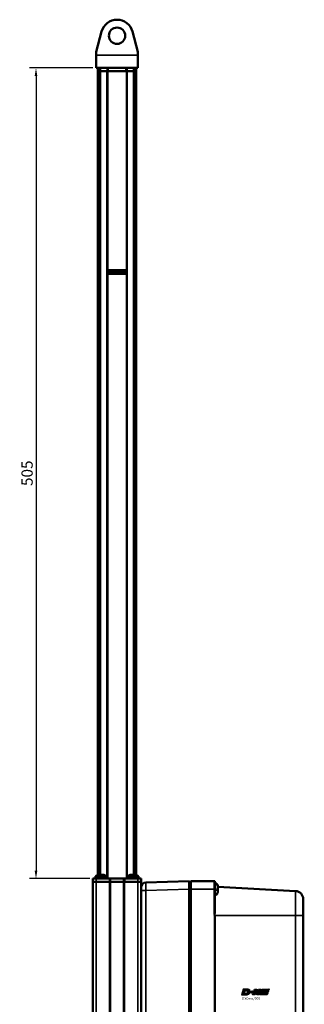
# Model space of a CAD drawing. Extents: x -43 to 1957, y -4220 to 113.
# Drawn here: x 1063 to 1240, y -2534 to -1921 of the extents above; entities that cross this region are included whole.
import ezdxf

# ---------------------------------------------------------------- set-up
doc = ezdxf.new("R2010")
doc.units = 0
doc.layers.get('0').update_dxf_attribs({"lineweight": 25})
for name, color, linetype in [('DH_LOGO', 1, 'Continuous'), ('DH_MASS', 3, 'Continuous'), ('DH_SCHRIFT', 2, 'Continuous')]:
    doc.layers.add(name, color=color, linetype=linetype)
doc.layers.add('Sichtbar (ISO)', color=7, linetype='Continuous', lineweight=50)
doc.layers.add('Sichtbar schmal (ISO)', color=3, linetype='Continuous', lineweight=35)
doc.styles.get("Standard").update_dxf_attribs({"font": 'monotxt.shx'})
doc.dimstyles.new('ISO-35$0', dxfattribs={"dimtxt": 3.5, "dimasz": 2.5, "dimexe": 2, "dimexo": 1, "dimgap": 1, "dimtad": 1, "dimdec": 0, "dimtxsty": 'Standard', "dimcen": -0.5, "dimclrd": 256, "dimclre": 256, "dimclrt": 2, "dimadec": 1, "dimazin": 2, "dimtfac": 1, "dimtdec": 0, "dimtmove": 0, "dimatfit": 3, "dimfxl": 0, "dimlwd": -1, "dimlwe": -1, "dimarcsym": 0})

# ---------------------------------------------------------------- blocks, each defined once
blk = doc.blocks.new('*D49')
at = {"layer": 'Defpoints', "color": 0}
for p in [(1110.78, -1951.03), (1073.28, -2456.03), (1108.78, -2456.03)]:
    blk.add_point(p, dxfattribs=at)
at = {"layer": 'DH_MASS'}
for p, q in [((1108.78, -1951.03), (1069.28, -1951.03)), ((1073.28, -1956.03), (1073.28, -2451.03)), ((1106.78, -2456.03), (1069.28, -2456.03))]:
    blk.add_line(p, q, dxfattribs=at)
for points in [[(1072.45, -1956.03), (1074.11, -1956.03), (1073.28, -1951.03)], [(1072.45, -2451.03), (1074.11, -2451.03), (1073.28, -2456.03)]]:
    blk.add_solid(points, dxfattribs=at)
at = {"layer": 'DH_MASS', "color": 2, "insert": (1067.71, -2203.53), "char_height": 7, "attachment_point": 5, "rotation": 90}
blk.add_mtext('{\\fArial|b0|i0|c0|p34;505}', dxfattribs=at)
blk = doc.blocks.new('DXD-Getriebe   (SL)')
at = {"layer": 'Sichtbar (ISO)'}
for p, q in [((45, -1.5), (17.9, -2.4)), ((45, -1.5), (45, -6.5)), ((46, -2), (45, -2)), ((60.5, -1.5), (46, -1.5)), ((46, -6.5), (46, -1.5)), ((61, -2), (61, -6.5)), ((62.75, -4.7), (62.75, -4.92)), ((62.75, -4.92), (62.75, -6.39)), ((62.75, -5.1), (111.27, -7.74)), ((45, -178.5), (45, -6.5)), ((46, -178.5), (46, -6.5)), ((61, -20.29), (61, -6.5)), ((62.75, -6.88), (62.16, -6.88)), ((62.75, -7.1), (62.18, -7.1)), ((62.75, -6.61), (62.75, -6.88)), ((62.75, -6.88), (62.75, -7.1)), ((62.75, -7.1), (62.75, -7.37)), ((62.75, -7.37), (62.75, -8.3)), ((61, -23), (61, -162)), ((116, -162), (116, -23)), ((-17.5, -120.5), (-17.5, -120)), ((-17.5, -120.5), (-17.5, -152.5)), ((-15.5, -118), (-15, -118)), ((-17.5, -153), (-17.5, -152.5)), ((-15.5, -155), (-15, -155)), ((17.9, -163.9), (32, -163.56)), ((61, -178.5), (61, -164.71)), ((15, -167), (17.9, -167)), ((32, -166.66), (17.9, -167)), ((62.75, -176.76), (62.75, -176.78)), ((62.75, -176.78), (62.75, -178.04)), ((81, -177.16), (81, -181.5)), ((111.27, -177.26), (81, -178.91)), ((17.9, -182.6), (45, -183.5)), ((19.99, -182.6), (17.9, -182.6)), ((45, -178.5), (45, -183.5)), ((46, -183), (45, -183)), ((46, -183.5), (46, -178.5)), ((46, -183.5), (60.5, -183.5)), ((60.5, -183.5), (66, -183.5)), ((61, -178.5), (61, -183)), ((62.75, -178.99), (62.15, -178.99)), ((62.75, -179.01), (62.15, -179.01)), ((62.75, -178.96), (62.75, -178.99)), ((62.75, -178.99), (62.75, -179.01)), ((62.75, -179.01), (62.75, -179.04)), ((62.75, -179.04), (62.75, -180.24)), ((79, -183.5), (66, -183.5)), ((58.51, -184.5), (56.37, -184.5)), ((56.37, -189.5), (56.37, -184.5)), ((65.73, -189.5), (56.37, -189.5)), ((58, -189.5), (58, -191.5)), ((65.73, -184.5), (63.6, -184.5)), ((67.93, -184.5), (65.73, -184.5)), ((65.73, -189.5), (65.73, -184.5)), ((75.36, -189.5), (65.73, -189.5)), ((75.36, -184.5), (73.17, -184.5)), ((74, -189.5), (74, -191.5)), ((75.42, -184.5), (75.36, -184.5)), ((75.36, -189.5), (75.36, -184.5)), ((75.63, -189.5), (75.36, -189.5)), ((75.63, -189.5), (75.63, -184.9)), ((56.37, -191.5), (65.73, -191.5)), ((56.37, -191.5), (56.37, -204.53)), ((65.73, -191.5), (75.36, -191.5)), ((65.73, -191.5), (65.73, -204.53)), ((75.36, -191.5), (75.36, -204.53)), ((75.36, -191.5), (75.63, -191.5)), ((75.63, -191.5), (75.63, -204.53)), ((56.75, -206.25), (56.5, -206)), ((75.25, -206.25), (56.75, -206.25)), ((58, -207.5), (74, -207.5)), ((75.25, -206.25), (75.5, -206)), ((62.01, -286.88), (62.01, -306.5)), ((70.51, -286.88), (70.51, -306.5))]:
    blk.add_line(p, q, dxfattribs=at)
for centre, radius, start, end in [((18, -5.4), 3, 91.90915, 180), ((60.5, -2), 0.5, 0, 90), ((60.75, -4.7), 2, 13.52605, 82.81924), ((60.75, -8.3), 2, 277.18076, 346.47395), ((111, -12.73), 5, 0, 86.87787), ((76.69, -92.5), 40, 349.33887, 10.66113), ((-15.5, -120), 2, 90, 180), ((-15.5, -153), 2, 180, 270), ((60.75, -176.7), 2, 44.45389, 82.81924), ((111, -172.27), 5, 273.12213, 0), ((18, -179.6), 3, 180, 268.09085), ((56.75, -184.25), 0.75, 90, 239.54552), ((60.5, -183), 0.5, 270, 0), ((60.75, -180.3), 2, 277.18076, 315.54611), ((75.25, -184.25), 0.75, 289.69756, 90), ((79, -181.5), 2, 270, 0), ((58, -206.25), 1.25, 180, 270), ((74, -206.25), 1.25, 270, 0)]:
    blk.add_arc(centre, radius, start, end, dxfattribs=at)
for centre, major_axis, ratio, start_param, end_param in [((18, -166.1), (3, 0), 0.732963, 1.604117, 3.141593), ((18, -169.2), (-3, 0), 0.732963, 4.74571, 6.283185), ((45.08, -178.5), (-150.08, 5), 0.033296, 1.389669, 1.403892)]:
    blk.add_ellipse(centre, major_axis=major_axis, ratio=ratio, start_param=start_param, end_param=end_param, dxfattribs=at)
for points, knots in [([(62.14, -3.27), (62.15, -3.28), (62.16, -3.28), (62.34, -3.46), (62.5, -3.71), (62.69, -4.16), (62.75, -4.45), (62.75, -4.7)], [0.615213, 0.615213, 0.615213, 0.615213, 0.6187176, 0.6187176, 0.693128, 0.693128, 0.769597, 0.769597, 0.769597, 0.769597]), ([(62.14, -3.49), (62.17, -3.45), (62.18, -3.41), (62.18, -3.34), (62.17, -3.31), (62.14, -3.27)], [0.47376859, 0.47376859, 0.47376859, 0.47376859, 0.52112312, 0.52112312, 0.56847766, 0.56847766, 0.56847766, 0.56847766]), ([(62.75, -4.92), (62.75, -4.68), (62.69, -4.38), (62.5, -3.93), (62.34, -3.69), (62.16, -3.51), (62.15, -3.5), (62.14, -3.49)], [1.1116779, 1.1116779, 1.1116779, 1.1116779, 1.1881468, 1.1881468, 1.2625573, 1.2625573, 1.2660619, 1.2660619, 1.2660619, 1.2660619]), ([(62.14, -6.72), (62.15, -6.72), (62.15, -6.71), (62.33, -6.67), (62.5, -6.62), (62.69, -6.52), (62.75, -6.45), (62.75, -6.39)], [0.6152369, 0.6152369, 0.6152369, 0.6152369, 0.6180121, 0.6180121, 0.6927695, 0.6927695, 0.7695969, 0.7695969, 0.7695969, 0.7695969]), ([(62.14, -7.69), (62.17, -7.53), (62.18, -7.36), (62.18, -7.05), (62.17, -6.88), (62.14, -6.72)], [0.47376859, 0.47376859, 0.47376859, 0.47376859, 0.52112312, 0.52112312, 0.56847766, 0.56847766, 0.56847766, 0.56847766]), ([(62.75, -7.37), (62.75, -7.43), (62.69, -7.49), (62.5, -7.59), (62.33, -7.65), (62.15, -7.69), (62.15, -7.69), (62.14, -7.69)], [1.1116778, 1.1116778, 1.1116778, 1.1116778, 1.1885052, 1.1885052, 1.2632627, 1.2632627, 1.2660379, 1.2660379, 1.2660379, 1.2660379]), ([(116, -23), (116, -22.93), (116, -22.87), (116, -22.7), (116, -22.61), (116, -22.36), (116, -22.22), (116, -21.86), (116, -21.65), (116, -21.14), (116, -20.86), (116, -20.15), (116, -19.76), (116, -18.83), (116, -18.33), (116, -17.16), (116, -16.56), (116, -15.22), (116, -14.61), (116, -13.36), (116, -12.93), (116, -12.75), (116, -12.73), (116, -12.73)], [0, 0, 0, 0, 0.019501, 0.019501, 0.050704, 0.050704, 0.100627, 0.100627, 0.180505, 0.180505, 0.308309, 0.308309, 0.512796, 0.512796, 0.839975, 0.839975, 1.363461, 1.363461, 2.20104, 2.20104, 3.541165, 3.541165, 3.879443, 3.879443, 3.879443, 3.879443]), ([(61, -20.29), (61, -20.46), (60.99, -20.64), (60.94, -21.09), (60.89, -21.36), (60.76, -21.91), (60.68, -22.16), (60.6, -22.32), (60.58, -22.35), (60.56, -22.36), (60.55, -22.37), (60.54, -22.37), (60.53, -22.37), (60.53, -22.37), (60.53, -22.37), (60.52, -22.37), (60.51, -22.37), (60.51, -22.37), (60.5, -22.37), (60.5, -22.37), (60.5, -22.37)], [-0.0624253, -0.0624253, -0.0624253, -0.0624253, -0.04911865, -0.04911865, -0.03079199, -0.03079199, -0.01016362, -0.01016362, -0.00373891, -0.00373891, -0.00166156, -0.00166156, 0, 0, 0, 0.00080396, 0.00080396, 0.00293663, 0.00293663, 0.00307649, 0.00307649, 0.00307649, 0.00307649]), ([(60.5, -22.37), (60.58, -22.41), (60.65, -22.46), (60.8, -22.6), (60.89, -22.69), (60.97, -22.85), (60.99, -22.9), (61, -22.98), (61, -22.99), (61, -23)], [0.1963627, 0.1963627, 0.1963627, 0.1963627, 0.2388083, 0.2388083, 0.3085447, 0.3085447, 0.3463155, 0.3463155, 0.3530446, 0.3530446, 0.3530446, 0.3530446]), ([(61, -162), (61, -162.04), (60.99, -162.09), (60.95, -162.21), (60.9, -162.29), (60.76, -162.45), (60.65, -162.54), (60.5, -162.63)], [0.3530446, 0.3530446, 0.3530446, 0.3530446, 0.3804025, 0.3804025, 0.4317248, 0.4317248, 0.5091009, 0.5091009, 0.5091009, 0.5091009]), ([(60.5, -162.63), (60.5, -162.63), (60.51, -162.63), (60.52, -162.63), (60.52, -162.63), (60.53, -162.63), (60.53, -162.63), (60.53, -162.63), (60.54, -162.63), (60.55, -162.63), (60.57, -162.64), (60.58, -162.66), (60.66, -162.77), (60.74, -163.03), (60.93, -163.8), (61, -164.28), (61, -164.71)], [-0.00296787, -0.00296787, -0.00296787, -0.00296787, -0.00164447, -0.00164447, 0, 0, 0, 0.00083749, 0.00083749, 0.00321052, 0.00321052, 0.00745202, 0.00745202, 0.03357887, 0.03357887, 0.07785808, 0.07785808, 0.07785808, 0.07785808]), ([(116, -172.27), (116, -172.27), (116, -172.25), (116, -172.07), (116, -171.64), (116, -170.39), (116, -169.78), (116, -168.44), (116, -167.84), (116, -166.67), (116, -166.17), (116, -165.24), (116, -164.85), (116, -164.14), (116, -163.86), (116, -163.35), (116, -163.14), (116, -162.78), (116, -162.64), (116, -162.39), (116, -162.3), (116, -162.13), (116, -162.07), (116, -162)], [3.874512, 3.874512, 3.874512, 3.874512, 4.21279, 4.21279, 5.552915, 5.552915, 6.390494, 6.390494, 6.91398, 6.91398, 7.241159, 7.241159, 7.445646, 7.445646, 7.57345, 7.57345, 7.653328, 7.653328, 7.703251, 7.703251, 7.734454, 7.734454, 7.753955, 7.753955, 7.753955, 7.753955]), ([(62.14, -175.31), (62.17, -175.31), (62.18, -175.3), (62.18, -175.3), (62.18, -175.3), (62.18, -175.3)], [0.47376859, 0.47376859, 0.47376859, 0.47376859, 0.52112312, 0.52112312, 0.52759635, 0.52759635, 0.52759635, 0.52759635]), ([(62.75, -176.78), (62.75, -176.53), (62.69, -176.23), (62.5, -175.76), (62.34, -175.51), (62.16, -175.33), (62.15, -175.32), (62.14, -175.31)], [1.1116779, 1.1116779, 1.1116779, 1.1116779, 1.1881468, 1.1881468, 1.2625573, 1.2625573, 1.2660619, 1.2660619, 1.2660619, 1.2660619]), ([(62.16, -175.31), (62.16, -175.31), (62.16, -175.31), (62.34, -175.49), (62.5, -175.74), (62.69, -176.21), (62.75, -176.51), (62.75, -176.76)], [0.6177163, 0.6177163, 0.6177163, 0.6177163, 0.6187176, 0.6187176, 0.693128, 0.693128, 0.769597, 0.769597, 0.769597, 0.769597]), ([(81, -177.16), (81, -177.14), (81, -177.12), (80.98, -176.91), (80.86, -176.69), (80.32, -176.14), (79.78, -175.79), (78.06, -174.95), (76.71, -174.45), (73.65, -173.67), (72.01, -173.37), (68.86, -173.09), (67.44, -173.07), (66, -173.15)], [2.88868, 2.88868, 2.88868, 2.88868, 2.917342, 2.917342, 3.226141, 3.226141, 3.679874, 3.679874, 4.305448, 4.305448, 4.861271, 4.861271, 5.294142, 5.294142, 5.294142, 5.294142]), ([(15, -179.38), (15, -179.91), (15.11, -180.31), (15.36, -180.96), (15.57, -181.29), (16.1, -181.86), (16.42, -182.09), (17.12, -182.41), (17.5, -182.5), (17.88, -182.51)], [-0.4404223, -0.4404223, -0.4404223, -0.4404223, -0.3486609, -0.3486609, -0.2313999, -0.2313999, -0.1154273, -0.1154273, 0, 0, 0, 0]), ([(62.14, -178.07), (62.15, -178.07), (62.15, -178.07), (62.33, -178.06), (62.5, -178.06), (62.69, -178.05), (62.75, -178.04), (62.75, -178.04)], [0.6152369, 0.6152369, 0.6152369, 0.6152369, 0.6180121, 0.6180121, 0.6927695, 0.6927695, 0.7695969, 0.7695969, 0.7695969, 0.7695969]), ([(62.14, -179.07), (62.17, -178.9), (62.18, -178.72), (62.18, -178.41), (62.17, -178.24), (62.14, -178.07)], [0.47376859, 0.47376859, 0.47376859, 0.47376859, 0.52112312, 0.52112312, 0.56847766, 0.56847766, 0.56847766, 0.56847766]), ([(62.75, -179.04), (62.75, -179.04), (62.69, -179.05), (62.5, -179.06), (62.33, -179.06), (62.15, -179.07), (62.15, -179.07), (62.14, -179.07)], [1.1116778, 1.1116778, 1.1116778, 1.1116778, 1.1885052, 1.1885052, 1.2632627, 1.2632627, 1.2660379, 1.2660379, 1.2660379, 1.2660379]), ([(62.14, -181.71), (62.15, -181.7), (62.16, -181.69), (62.34, -181.51), (62.5, -181.26), (62.69, -180.79), (62.75, -180.49), (62.75, -180.24)], [0.615213, 0.615213, 0.615213, 0.615213, 0.6187176, 0.6187176, 0.693128, 0.693128, 0.769597, 0.769597, 0.769597, 0.769597]), ([(62.16, -181.69), (62.17, -181.69), (62.18, -181.7), (62.18, -181.7), (62.17, -181.71), (62.14, -181.71)], [0.48587924, 0.48587924, 0.48587924, 0.48587924, 0.52112312, 0.52112312, 0.56847766, 0.56847766, 0.56847766, 0.56847766]), ([(62.16, -178.07), (62.17, -178.19), (62.18, -178.32), (62.18, -178.46), (62.18, -178.48), (62.18, -178.5)], [0.48587924, 0.48587924, 0.48587924, 0.48587924, 0.52112312, 0.52112312, 0.52759635, 0.52759635, 0.52759635, 0.52759635]), ([(62.16, -178.93), (62.16, -178.93), (62.16, -178.93), (62.34, -178.94), (62.5, -178.94), (62.69, -178.95), (62.75, -178.96), (62.75, -178.96)], [0.6177163, 0.6177163, 0.6177163, 0.6177163, 0.6187176, 0.6187176, 0.693128, 0.693128, 0.769597, 0.769597, 0.769597, 0.769597]), ([(58.51, -184.5), (58.53, -184.52), (58.55, -184.54), (58.68, -184.64), (58.83, -184.7), (59.27, -184.85), (59.63, -184.9), (60.36, -184.95), (60.72, -184.96), (61.05, -184.96), (61.38, -184.96), (61.75, -184.95), (62.47, -184.9), (62.83, -184.85), (63.28, -184.7), (63.42, -184.64), (63.55, -184.54), (63.58, -184.52), (63.6, -184.5)], [-0.2881833, -0.2881833, -0.2881833, -0.2881833, -0.2791159, -0.2791159, -0.2332647, -0.2332647, -0.1166324, -0.1166324, 0, 0, 0, 0.1166324, 0.1166324, 0.2332647, 0.2332647, 0.2791159, 0.2791159, 0.2881833, 0.2881833, 0.2881833, 0.2881833]), ([(67.93, -184.5), (67.95, -184.52), (67.98, -184.54), (68.11, -184.64), (68.26, -184.7), (68.72, -184.85), (69.09, -184.9), (69.83, -184.95), (70.21, -184.96), (70.55, -184.96), (70.89, -184.96), (71.27, -184.95), (72.01, -184.9), (72.38, -184.85), (72.84, -184.7), (72.99, -184.64), (73.12, -184.54), (73.15, -184.52), (73.17, -184.5)], [-0.2881833, -0.2881833, -0.2881833, -0.2881833, -0.2791159, -0.2791159, -0.2332647, -0.2332647, -0.1166324, -0.1166324, 0, 0, 0, 0.1166324, 0.1166324, 0.2332647, 0.2332647, 0.2791159, 0.2791159, 0.2881833, 0.2881833, 0.2881833, 0.2881833]), ([(75.42, -184.5), (75.43, -184.52), (75.43, -184.54), (75.43, -184.64), (75.43, -184.7), (75.45, -184.85), (75.46, -184.9), (75.48, -184.95), (75.49, -184.96), (75.5, -184.96), (75.5, -184.96), (75.5, -184.96), (75.5, -184.96)], [-0.2881833, -0.2881833, -0.2881833, -0.2881833, -0.2791159, -0.2791159, -0.2332647, -0.2332647, -0.1166324, -0.1166324, 0, 0, 0, 0.0226278, 0.0226278, 0.0226278, 0.0226278]), ([(62.01, -286.88), (62.01, -278.56), (62.01, -270.2), (61.97, -255.44), (61.95, -248.94), (61.88, -238.25), (61.84, -234.06), (61.77, -224.48), (61.76, -218.76), (61.75, -211.29), (61.75, -209.4), (61.75, -207.5)], [0, 0, 0, 0, 2.497911, 2.497911, 4.463902, 4.463902, 5.877548, 5.877548, 7.551007, 7.551007, 8.120866, 8.120866, 8.120866, 8.120866]), ([(70.25, -207.5), (70.25, -210.83), (70.25, -214.16), (70.26, -222.55), (70.29, -227.6), (70.36, -236.53), (70.4, -240.79), (70.47, -253.23), (70.49, -261.48), (70.51, -275.42), (70.51, -281.15), (70.51, -286.88)], [0, 0, 0, 0, 0.999732, 0.999732, 2.523774, 2.523774, 3.924397, 3.924397, 6.400769, 6.400769, 8.119036, 8.119036, 8.119036, 8.119036]), ([(62.01, -286.88), (62.01, -286.88), (62.03, -286.87), (62.16, -286.86), (62.35, -286.85), (62.93, -286.84), (63.31, -286.83), (64.2, -286.82), (64.7, -286.82), (65.78, -286.81), (66.34, -286.81), (67.44, -286.81), (67.97, -286.82), (68.93, -286.82), (69.34, -286.83), (70, -286.84), (70.24, -286.85), (70.47, -286.87), (70.51, -286.87), (70.51, -286.88)], [3.26301, 3.26301, 3.26301, 3.26301, 3.332035, 3.332035, 3.496144, 3.496144, 3.661098, 3.661098, 3.827219, 3.827219, 3.994158, 3.994158, 4.161087, 4.161087, 4.32718, 4.32718, 4.492102, 4.492102, 4.598229, 4.598229, 4.598229, 4.598229]), ([(62.01, -306.5), (62.01, -306.5), (62.02, -306.5), (62.08, -306.5), (62.23, -306.5), (62.73, -306.5), (63.08, -306.5), (63.92, -306.5), (64.4, -306.5), (65.46, -306.5), (66.01, -306.5), (67.12, -306.5), (67.67, -306.5), (68.66, -306.5), (69.1, -306.5), (69.83, -306.5), (70.11, -306.5), (70.44, -306.5), (70.51, -306.5), (70.51, -306.5)], [2.961779, 2.961779, 2.961779, 2.961779, 2.999091, 2.999091, 3.162941, 3.162941, 3.327403, 3.327403, 3.493043, 3.493043, 3.659754, 3.659754, 3.826807, 3.826807, 3.99327, 3.99327, 4.158557, 4.158557, 4.296717, 4.296717, 4.296717, 4.296717])]:
    blk.add_open_spline(points, degree=3, knots=knots, dxfattribs=at)
for points in [[(62.69, -6.5), (62.73, -6.54), (62.75, -6.57), (62.75, -6.61)], [(62.69, -8.77), (62.73, -8.61), (62.75, -8.45), (62.75, -8.3)], [(66, -173.15), (64.33, -173.24), (62.67, -173.33), (61, -173.43)]]:
    blk.add_open_spline(points, degree=3, dxfattribs=at)
for points, weights in [([(56.37, -204.53), (61.05, -207.27), (65.73, -204.53)], [1.09918803585, 1.26923301678, 1.09918803585]), ([(56.5, -206), (56.44, -205.94), (56.37, -204.53)], [1.1840365776, 1.18036480749, 1.09918803585]), ([(65.73, -204.53), (70.55, -207.27), (75.36, -204.53)], [1.09918803585, 1.26923301678, 1.09918803585]), ([(75.36, -204.53), (75.5, -207.27), (75.63, -204.53)], [1.09918803585, 1.26923301678, 1.09918803585])]:
    blk.add_rational_spline(points, weights, degree=2, dxfattribs=at)
at = {"layer": 'Sichtbar schmal (ISO)'}
for p, q in [((60.5, -6.5), (60.5, -1.5)), ((15, -7.4), (17.9, -7.4)), ((17.9, -7.4), (45, -6.5)), ((17.9, -163.9), (17.9, -7.4)), ((46, -6.5), (45, -6.5)), ((46, -6.5), (60.5, -6.5)), ((60.5, -6.5), (61, -6.5)), ((60.5, -6.5), (60.5, -22.37)), ((111.27, -23), (61, -23)), ((111.27, -23), (111.27, -162)), ((111.27, -23), (116, -23)), ((-15.5, -120.5), (-17.5, -120.5)), ((-15.5, -118), (-15.5, -120.5)), ((-15.5, -152.5), (-15.5, -120.5)), ((-15.5, -120.5), (-15, -120.5)), ((-17.5, -152.5), (-15.5, -152.5)), ((-15.5, -152.5), (-15.5, -155)), ((-15.5, -152.5), (-15, -152.5)), ((60.5, -162.63), (60.5, -178.5)), ((61, -162), (111.27, -162)), ((116, -162), (111.27, -162)), ((17.9, -177.6), (17.9, -167)), ((15, -177.6), (17.9, -177.6)), ((45, -178.5), (17.9, -177.6)), ((66, -173.15), (66, -181.5)), ((46, -178.5), (45, -178.5)), ((60.5, -178.5), (46, -178.5)), ((60.5, -178.5), (61, -178.5)), ((60.5, -183.5), (60.5, -178.5)), ((66, -181.5), (62.33, -181.5)), ((66, -181.5), (81, -181.5)), ((66, -183.5), (66, -181.5)), ((59.21, -189.5), (59.21, -191.5)), ((72.79, -191.5), (72.79, -189.5))]:
    blk.add_line(p, q, dxfattribs=at)
for centre, major_axis, start_param, end_param in [((18, -7.4), (-0.1, 5), 0.000266, 1.569953), ((18, -177.6), (0.1, 5), 1.57164, 2.960199)]:
    blk.add_ellipse(centre, major_axis=major_axis, ratio=0.019974, start_param=start_param, end_param=end_param, dxfattribs=at)
for points, knots in [([(111.27, -7.74), (111.27, -7.74), (111.27, -7.76), (111.27, -7.95), (111.27, -8.39), (111.26, -9.72), (111.26, -10.37), (111.25, -11.84), (111.25, -12.5), (111.24, -13.85), (111.24, -14.43), (111.24, -15.6), (111.24, -16.1), (111.25, -17.11), (111.25, -17.53), (111.25, -18.4), (111.25, -18.78), (111.26, -19.57), (111.26, -19.91), (111.26, -20.69), (111.27, -21.04), (111.27, -21.95), (111.27, -22.44), (111.27, -23)], [-3.879443, -3.879443, -3.879443, -3.879443, -3.541165, -3.541165, -2.20104, -2.20104, -1.363461, -1.363461, -0.839975, -0.839975, -0.512796, -0.512796, -0.308309, -0.308309, -0.180505, -0.180505, -0.100627, -0.100627, -0.050704, -0.050704, -0.019501, -0.019501, 0, 0, 0, 0]), ([(111.27, -162), (111.27, -162.56), (111.27, -163.05), (111.27, -163.96), (111.26, -164.31), (111.26, -165.09), (111.26, -165.43), (111.25, -166.22), (111.25, -166.6), (111.25, -167.47), (111.25, -167.89), (111.24, -168.9), (111.24, -169.4), (111.24, -170.57), (111.24, -171.15), (111.25, -172.5), (111.25, -173.16), (111.26, -174.63), (111.26, -175.28), (111.27, -176.61), (111.27, -177.05), (111.27, -177.24), (111.27, -177.26), (111.27, -177.26)], [-7.753955, -7.753955, -7.753955, -7.753955, -7.734454, -7.734454, -7.703251, -7.703251, -7.653328, -7.653328, -7.57345, -7.57345, -7.445646, -7.445646, -7.241159, -7.241159, -6.91398, -6.91398, -6.390494, -6.390494, -5.552915, -5.552915, -4.21279, -4.21279, -3.874512, -3.874512, -3.874512, -3.874512])]:
    blk.add_open_spline(points, degree=3, knots=knots, dxfattribs=at)
blk = doc.blocks.new('DXD-Konsolengabel   (SL)')
at = {"layer": 'Sichtbar (ISO)'}
for p, q in [((-13, 10), (-9.67, 22.57)), ((9.67, 22.57), (13, 10)), ((-13, 8), (-13, 10)), ((-13, 8), (-13, 0)), ((13, 10), (13, 8)), ((13, 8), (13, 0)), ((13, 0), (-13, 0))]:
    blk.add_line(p, q, dxfattribs=at)
blk.add_circle((0, 20), 5.1, dxfattribs=at)
blk.add_arc((0, 20), 10, 14.86282, 165.13718, dxfattribs=at)
at = {"layer": 'Sichtbar schmal (ISO)'}
blk.add_line((13, 8), (-13, 8), dxfattribs=at)
blk = doc.blocks.new('Senk-Blechschraube   (SL)')
at = {"layer": 'Sichtbar (ISO)'}
for p, q in [((-3.36, 1.57), (-3.5, 0)), ((-3.36, 1.57), (3.36, 1.57)), ((3.36, 1.57), (3.5, 0))]:
    blk.add_line(p, q, dxfattribs=at)
for start, end in [(106.95776, 124.08716), (55.91284, 73.04224)]:
    blk.add_arc((0, -3.4), 6, start, end, dxfattribs=at)
for centre, ratio, start_param, end_param in [((-0.82, -3.4), 0.729947, 0.061779, 0.219009), ((-1.16, -3.4), 0.226958, 6.064176, 6.221407), ((0.35, -3.4), 0.956905, 0.061779, 0.219009), ((-0.35, -3.4), 0.956905, 6.064176, 6.221407), ((1.16, -3.4), 0.226958, 0.061779, 0.219009), ((0.82, -3.4), 0.729947, 6.064176, 6.221407)]:
    blk.add_ellipse(centre, major_axis=(0, 5.88), ratio=ratio, start_param=start_param, end_param=end_param, dxfattribs=at)
blk = doc.blocks.new('DXD-Tubus500   (SL)')
at = {"layer": 'Sichtbar (ISO)'}
for p, q in [((-4.25, 0), (4.25, 0)), ((-15, 0), (-15, -2)), ((-15, 0), (-13, 0)), ((-15, -2), (-15, -707)), ((-13, -2), (-15, -2)), ((-4.75, 0), (-13, 0)), ((-13, -2), (-4.75, -2)), ((-4.75, 0), (-4.25, 0)), ((-4.25, -2), (-4.75, -2)), ((-4.25, -2), (-4.25, 0)), ((-4.25, -707), (-4.25, -2)), ((4.25, -2), (-4.25, -2)), ((4.25, -2), (-4.25, -2)), ((4.25, 0), (4.75, 0)), ((4.25, 0), (4.25, -2)), ((4.25, -2), (4.25, -707)), ((4.75, -2), (4.25, -2)), ((13, 0), (4.75, 0)), ((4.75, -2), (13, -2)), ((13, 0), (15, 0)), ((15, -2), (13, -2)), ((15, -2), (15, 0)), ((15, -6.68), (15, -2))]:
    blk.add_line(p, q, dxfattribs=at)
at = {"layer": 'Sichtbar schmal (ISO)'}
for p, q in [((-13, -2), (-13, 0)), ((-12.96, -707), (-12.96, -2)), ((-4.75, 0), (-4.75, -2)), ((-4.74, -2), (-4.74, -707)), ((4.74, -707), (4.74, -2)), ((4.75, -2), (4.75, 0)), ((12.96, -2), (12.96, -707)), ((13, 0), (13, -2))]:
    blk.add_line(p, q, dxfattribs=at)
blk = doc.blocks.new('TYPBEZEICHNUNG (R)')
at = {"layer": 'DH_LOGO'}
h = blk.add_hatch(color=256, dxfattribs=at)
edge = h.paths.add_edge_path()
edge.add_spline(control_points=[(5.43, 1.25), (5.63, 1.65), (5.71, 2.13), (5.56, 2.55)], knot_values=[0.375, 0.375, 0.375, 0.375, 0.5, 0.5, 0.5, 0.5], degree=3, periodic=0)
edge.add_spline(control_points=[(5.56, 2.55), (5.23, 3.29), (4.36, 3.5), (3.62, 3.54)], knot_values=[0.5, 0.5, 0.5, 0.5, 0.625, 0.625, 0.625, 0.625], degree=3, periodic=0)
edge.add_spline(control_points=[(3.62, 3.54), (3.62, 3.54), (3.53, 3.54), (3.53, 3.54)], knot_values=[0.625, 0.625, 0.625, 0.625, 0.75, 0.75, 0.75, 0.75], degree=3, periodic=0)
edge.add_spline(control_points=[(3.53, 3.54), (3.53, 3.54), (1.1, 3.54), (1.1, 3.54)], knot_values=[0.75, 0.75, 0.75, 0.75, 0.875, 0.875, 0.875, 0.875], degree=3, periodic=0)
edge.add_spline(control_points=[(1.1, 3.54), (1.1, 3.54), (0, 0), (0, 0)], knot_values=[0.875, 0.875, 0.875, 0.875, 1, 1, 1, 1], degree=3, periodic=0)
edge.add_spline(control_points=[(0, 0), (0, 0), (2.61, 0), (2.61, 0)], knot_values=[0, 0, 0, 0, 0.125, 0.125, 0.125, 0.125], degree=3, periodic=0)
edge.add_spline(control_points=[(2.61, 0), (3.3, 0.01), (3.95, 0.1), (4.56, 0.42)], knot_values=[0.125, 0.125, 0.125, 0.125, 0.25, 0.25, 0.25, 0.25], degree=3, periodic=0)
edge.add_spline(control_points=[(4.56, 0.42), (4.93, 0.64), (5.22, 0.87), (5.43, 1.25)], knot_values=[0.25, 0.25, 0.25, 0.25, 0.375, 0.375, 0.375, 0.375], degree=3, periodic=0)
edge = h.paths.add_edge_path(flags=16)
edge.add_spline(control_points=[(3.67, 2.47), (4.21, 2.21), (4.04, 1.63), (3.68, 1.29)], knot_values=[0.25, 0.25, 0.25, 0.25, 0.5, 0.5, 0.5, 0.5], degree=3, periodic=0)
edge.add_spline(control_points=[(3.68, 1.29), (3.24, 0.87), (2.49, 0.96), (1.93, 0.96)], knot_values=[0.5, 0.5, 0.5, 0.5, 0.75, 0.75, 0.75, 0.75], degree=3, periodic=0)
edge.add_spline(control_points=[(1.93, 0.96), (1.93, 0.96), (2.44, 2.58), (2.44, 2.58)], knot_values=[0.75, 0.75, 0.75, 0.75, 1, 1, 1, 1], degree=3, periodic=0)
edge.add_spline(control_points=[(2.44, 2.58), (2.82, 2.58), (3.31, 2.62), (3.67, 2.47)], knot_values=[0, 0, 0, 0, 0.25, 0.25, 0.25, 0.25], degree=3, periodic=0)
h = blk.add_hatch(color=256, dxfattribs=at)
edge = h.paths.add_edge_path()
edge.add_spline(control_points=[(6.43, 1.97), (6.43, 1.97), (5.89, 1.97), (5.89, 1.97)], knot_values=[0.416667, 0.416667, 0.416667, 0.416667, 0.5, 0.5, 0.5, 0.5], degree=3, periodic=0)
edge.add_spline(control_points=[(5.89, 1.97), (5.89, 1.97), (5.76, 1.56), (5.76, 1.56)], knot_values=[0.333333, 0.333333, 0.333333, 0.333333, 0.416667, 0.416667, 0.416667, 0.416667], degree=3, periodic=0)
edge.add_spline(control_points=[(5.76, 1.56), (5.76, 1.56), (6.31, 1.56), (6.31, 1.56)], knot_values=[0.25, 0.25, 0.25, 0.25, 0.333333, 0.333333, 0.333333, 0.333333], degree=3, periodic=0)
edge.add_spline(control_points=[(6.31, 1.56), (6.31, 1.56), (6.14, 1.04), (6.14, 1.04)], knot_values=[0.166667, 0.166667, 0.166667, 0.166667, 0.25, 0.25, 0.25, 0.25], degree=3, periodic=0)
edge.add_spline(control_points=[(6.14, 1.04), (6.14, 1.04), (6.56, 1.04), (6.56, 1.04)], knot_values=[0.083333, 0.083333, 0.083333, 0.083333, 0.166667, 0.166667, 0.166667, 0.166667], degree=3, periodic=0)
edge.add_spline(control_points=[(6.56, 1.04), (6.56, 1.04), (6.72, 1.56), (6.72, 1.56)], knot_values=[0, 0, 0, 0, 0.083333, 0.083333, 0.083333, 0.083333], degree=3, periodic=0)
edge.add_spline(control_points=[(6.72, 1.56), (6.72, 1.56), (7.27, 1.56), (7.27, 1.56)], knot_values=[0.916667, 0.916667, 0.916667, 0.916667, 1, 1, 1, 1], degree=3, periodic=0)
edge.add_spline(control_points=[(7.27, 1.56), (7.27, 1.56), (7.4, 1.97), (7.4, 1.97)], knot_values=[0.833333, 0.833333, 0.833333, 0.833333, 0.916667, 0.916667, 0.916667, 0.916667], degree=3, periodic=0)
edge.add_spline(control_points=[(7.4, 1.97), (7.4, 1.97), (6.85, 1.97), (6.85, 1.97)], knot_values=[0.75, 0.75, 0.75, 0.75, 0.833333, 0.833333, 0.833333, 0.833333], degree=3, periodic=0)
edge.add_spline(control_points=[(6.85, 1.97), (6.85, 1.97), (7.01, 2.49), (7.01, 2.49)], knot_values=[0.666667, 0.666667, 0.666667, 0.666667, 0.75, 0.75, 0.75, 0.75], degree=3, periodic=0)
edge.add_spline(control_points=[(7.01, 2.49), (7.01, 2.49), (6.59, 2.49), (6.59, 2.49)], knot_values=[0.583333, 0.583333, 0.583333, 0.583333, 0.666667, 0.666667, 0.666667, 0.666667], degree=3, periodic=0)
edge.add_spline(control_points=[(6.59, 2.49), (6.59, 2.49), (6.43, 1.97), (6.43, 1.97)], knot_values=[0.5, 0.5, 0.5, 0.5, 0.583333, 0.583333, 0.583333, 0.583333], degree=3, periodic=0)
h = blk.add_hatch(color=256, dxfattribs=at)
edge = h.paths.add_edge_path()
edge.add_spline(control_points=[(10, 1.29), (10, 1.29), (9.61, 0), (9.61, 0)], knot_values=[0.583333, 0.583333, 0.583333, 0.583333, 0.666667, 0.666667, 0.666667, 0.666667], degree=3, periodic=0)
edge.add_spline(control_points=[(9.61, 0), (9.61, 0), (11.23, 0), (11.23, 0)], knot_values=[0.5, 0.5, 0.5, 0.5, 0.583333, 0.583333, 0.583333, 0.583333], degree=3, periodic=0)
edge.add_spline(control_points=[(11.23, 0), (11.23, 0), (12.33, 3.54), (12.33, 3.54)], knot_values=[0.416667, 0.416667, 0.416667, 0.416667, 0.5, 0.5, 0.5, 0.5], degree=3, periodic=0)
edge.add_spline(control_points=[(12.33, 3.54), (12.33, 3.54), (10.71, 3.54), (10.71, 3.54)], knot_values=[0.333333, 0.333333, 0.333333, 0.333333, 0.416667, 0.416667, 0.416667, 0.416667], degree=3, periodic=0)
edge.add_spline(control_points=[(10.71, 3.54), (10.71, 3.54), (10.3, 2.25), (10.3, 2.25)], knot_values=[0.25, 0.25, 0.25, 0.25, 0.333333, 0.333333, 0.333333, 0.333333], degree=3, periodic=0)
edge.add_spline(control_points=[(10.3, 2.25), (10.3, 2.25), (9.34, 2.25), (9.34, 2.25)], knot_values=[0.166667, 0.166667, 0.166667, 0.166667, 0.25, 0.25, 0.25, 0.25], degree=3, periodic=0)
edge.add_spline(control_points=[(9.34, 2.25), (9.34, 2.25), (9.74, 3.54), (9.74, 3.54)], knot_values=[0.083333, 0.083333, 0.083333, 0.083333, 0.166667, 0.166667, 0.166667, 0.166667], degree=3, periodic=0)
edge.add_spline(control_points=[(9.74, 3.54), (9.74, 3.54), (8.11, 3.54), (8.11, 3.54)], knot_values=[0, 0, 0, 0, 0.083333, 0.083333, 0.083333, 0.083333], degree=3, periodic=0)
edge.add_spline(control_points=[(8.11, 3.54), (8.11, 3.54), (7.01, 0), (7.01, 0)], knot_values=[0.916667, 0.916667, 0.916667, 0.916667, 1, 1, 1, 1], degree=3, periodic=0)
edge.add_spline(control_points=[(7.01, 0), (7.01, 0), (8.64, 0), (8.64, 0)], knot_values=[0.833333, 0.833333, 0.833333, 0.833333, 0.916667, 0.916667, 0.916667, 0.916667], degree=3, periodic=0)
edge.add_spline(control_points=[(8.64, 0), (8.64, 0), (9.04, 1.29), (9.04, 1.29)], knot_values=[0.75, 0.75, 0.75, 0.75, 0.833333, 0.833333, 0.833333, 0.833333], degree=3, periodic=0)
edge.add_spline(control_points=[(9.04, 1.29), (9.04, 1.29), (10, 1.29), (10, 1.29)], knot_values=[0.666667, 0.666667, 0.666667, 0.666667, 0.75, 0.75, 0.75, 0.75], degree=3, periodic=0)
h = blk.add_hatch(color=256, dxfattribs=at)
edge = h.paths.add_edge_path()
edge.add_spline(control_points=[(16.05, 0.97), (16.05, 0.97), (12.55, 0.96), (12.55, 0.96)], knot_values=[0.375, 0.375, 0.375, 0.375, 0.5, 0.5, 0.5, 0.5], degree=3, periodic=0)
edge.add_spline(control_points=[(12.55, 0.96), (12.44, 0.96), (12.23, 0.94), (12.11, 0.84)], knot_values=[0.25, 0.25, 0.25, 0.25, 0.375, 0.375, 0.375, 0.375], degree=3, periodic=0)
edge.add_spline(control_points=[(12.11, 0.84), (11.99, 0.74), (11.93, 0.58), (11.88, 0.42)], knot_values=[0.125, 0.125, 0.125, 0.125, 0.25, 0.25, 0.25, 0.25], degree=3, periodic=0)
edge.add_spline(control_points=[(11.88, 0.42), (11.88, 0.42), (11.75, 0), (11.75, 0)], knot_values=[0, 0, 0, 0, 0.125, 0.125, 0.125, 0.125], degree=3, periodic=0)
edge.add_spline(control_points=[(11.75, 0), (11.75, 0), (15.68, 0), (15.68, 0)], knot_values=[0.875, 0.875, 0.875, 0.875, 1, 1, 1, 1], degree=3, periodic=0)
edge.add_spline(control_points=[(15.68, 0), (15.98, 0), (16.17, 0.21), (16.29, 0.47)], knot_values=[0.75, 0.75, 0.75, 0.75, 0.875, 0.875, 0.875, 0.875], degree=3, periodic=0)
edge.add_spline(control_points=[(16.29, 0.47), (16.4, 0.73), (16.48, 1.02), (16.57, 1.3)], knot_values=[0.625, 0.625, 0.625, 0.625, 0.75, 0.75, 0.75, 0.75], degree=3, periodic=0)
edge.add_spline(control_points=[(16.57, 1.3), (16.43, 1.18), (16.26, 0.98), (16.05, 0.97)], knot_values=[0.5, 0.5, 0.5, 0.5, 0.625, 0.625, 0.625, 0.625], degree=3, periodic=0)
h = blk.add_hatch(color=256, dxfattribs=at)
edge = h.paths.add_edge_path()
edge.add_spline(control_points=[(16.45, 2.25), (16.45, 2.25), (12.95, 2.25), (12.95, 2.25)], knot_values=[0.375, 0.375, 0.375, 0.375, 0.5, 0.5, 0.5, 0.5], degree=3, periodic=0)
edge.add_spline(control_points=[(12.95, 2.25), (12.84, 2.25), (12.63, 2.22), (12.51, 2.13)], knot_values=[0.25, 0.25, 0.25, 0.25, 0.375, 0.375, 0.375, 0.375], degree=3, periodic=0)
edge.add_spline(control_points=[(12.51, 2.13), (12.39, 2.02), (12.33, 1.86), (12.28, 1.71)], knot_values=[0.125, 0.125, 0.125, 0.125, 0.25, 0.25, 0.25, 0.25], degree=3, periodic=0)
edge.add_spline(control_points=[(12.28, 1.71), (12.28, 1.71), (12.15, 1.29), (12.15, 1.29)], knot_values=[0, 0, 0, 0, 0.125, 0.125, 0.125, 0.125], degree=3, periodic=0)
edge.add_spline(control_points=[(12.15, 1.29), (12.15, 1.29), (16.08, 1.29), (16.08, 1.29)], knot_values=[0.875, 0.875, 0.875, 0.875, 1, 1, 1, 1], degree=3, periodic=0)
edge.add_spline(control_points=[(16.08, 1.29), (16.38, 1.29), (16.56, 1.5), (16.69, 1.76)], knot_values=[0.75, 0.75, 0.75, 0.75, 0.875, 0.875, 0.875, 0.875], degree=3, periodic=0)
edge.add_spline(control_points=[(16.69, 1.76), (16.8, 2.01), (16.88, 2.31), (16.97, 2.58)], knot_values=[0.625, 0.625, 0.625, 0.625, 0.75, 0.75, 0.75, 0.75], degree=3, periodic=0)
edge.add_spline(control_points=[(16.97, 2.58), (16.82, 2.47), (16.66, 2.26), (16.45, 2.25)], knot_values=[0.5, 0.5, 0.5, 0.5, 0.625, 0.625, 0.625, 0.625], degree=3, periodic=0)
h = blk.add_hatch(color=256, dxfattribs=at)
edge = h.paths.add_edge_path()
edge.add_spline(control_points=[(12.54, 2.57), (12.54, 2.57), (16.48, 2.58), (16.48, 2.58)], knot_values=[0.875, 0.875, 0.875, 0.875, 1, 1, 1, 1], degree=3, periodic=0)
edge.add_spline(control_points=[(16.48, 2.58), (16.78, 2.58), (16.96, 2.79), (17.08, 3.05)], knot_values=[0.75, 0.75, 0.75, 0.75, 0.875, 0.875, 0.875, 0.875], degree=3, periodic=0)
edge.add_spline(control_points=[(17.08, 3.05), (17.2, 3.3), (17.28, 3.59), (17.37, 3.87)], knot_values=[0.625, 0.625, 0.625, 0.625, 0.75, 0.75, 0.75, 0.75], degree=3, periodic=0)
edge.add_spline(control_points=[(17.37, 3.87), (17.22, 3.75), (17.06, 3.55), (16.85, 3.54)], knot_values=[0.5, 0.5, 0.5, 0.5, 0.625, 0.625, 0.625, 0.625], degree=3, periodic=0)
edge.add_spline(control_points=[(16.85, 3.54), (16.85, 3.54), (13.35, 3.54), (13.35, 3.54)], knot_values=[0.375, 0.375, 0.375, 0.375, 0.5, 0.5, 0.5, 0.5], degree=3, periodic=0)
edge.add_spline(control_points=[(13.35, 3.54), (13.24, 3.54), (13.03, 3.51), (12.91, 3.41)], knot_values=[0.25, 0.25, 0.25, 0.25, 0.375, 0.375, 0.375, 0.375], degree=3, periodic=0)
edge.add_spline(control_points=[(12.91, 3.41), (12.79, 3.31), (12.72, 3.15), (12.68, 3)], knot_values=[0.125, 0.125, 0.125, 0.125, 0.25, 0.25, 0.25, 0.25], degree=3, periodic=0)
edge.add_spline(control_points=[(12.68, 3), (12.68, 3), (12.54, 2.57), (12.54, 2.57)], knot_values=[0, 0, 0, 0, 0.125, 0.125, 0.125, 0.125], degree=3, periodic=0)
for points in [[(1.1, 3.54), (1.1, 3.54), (0, 0), (0, 0)], [(1.1, 3.54), (1.1, 3.54), (0, 0), (0, 0)], [(0, 0), (0, 0), (2.61, 0), (2.61, 0)], [(0, 0), (0, 0), (2.61, 0), (2.61, 0)], [(3.53, 3.54), (3.53, 3.54), (1.1, 3.54), (1.1, 3.54)], [(3.53, 3.54), (3.53, 3.54), (1.1, 3.54), (1.1, 3.54)], [(1.93, 0.96), (1.93, 0.96), (2.44, 2.58), (2.44, 2.58)], [(1.93, 0.96), (1.93, 0.96), (2.44, 2.58), (2.44, 2.58)], [(3.68, 1.29), (3.24, 0.87), (2.49, 0.96), (1.93, 0.96)], [(3.68, 1.29), (3.24, 0.87), (2.49, 0.96), (1.93, 0.96)], [(2.44, 2.58), (2.82, 2.58), (3.31, 2.62), (3.67, 2.47)], [(2.44, 2.58), (2.82, 2.58), (3.31, 2.62), (3.67, 2.47)], [(2.61, 0), (3.3, 0.01), (3.95, 0.1), (4.56, 0.42)], [(2.61, 0), (3.3, 0.01), (3.95, 0.1), (4.56, 0.42)], [(3.62, 3.54), (3.62, 3.54), (3.53, 3.54), (3.53, 3.54)], [(3.62, 3.54), (3.62, 3.54), (3.53, 3.54), (3.53, 3.54)], [(5.56, 2.55), (5.23, 3.29), (4.36, 3.5), (3.62, 3.54)], [(5.56, 2.55), (5.23, 3.29), (4.36, 3.5), (3.62, 3.54)], [(3.67, 2.47), (4.21, 2.21), (4.04, 1.63), (3.68, 1.29)], [(3.67, 2.47), (4.21, 2.21), (4.04, 1.63), (3.68, 1.29)], [(4.56, 0.42), (4.93, 0.64), (5.22, 0.87), (5.43, 1.25)], [(4.56, 0.42), (4.93, 0.64), (5.22, 0.87), (5.43, 1.25)], [(5.43, 1.25), (5.63, 1.65), (5.71, 2.13), (5.56, 2.55)], [(5.43, 1.25), (5.63, 1.65), (5.71, 2.13), (5.56, 2.55)], [(5.76, 1.56), (5.76, 1.56), (5.89, 1.97), (5.89, 1.97)], [(6.31, 1.56), (6.31, 1.56), (5.76, 1.56), (5.76, 1.56)], [(5.89, 1.97), (5.89, 1.97), (6.43, 1.97), (6.43, 1.97)], [(6.14, 1.04), (6.14, 1.04), (6.31, 1.56), (6.31, 1.56)], [(6.56, 1.04), (6.56, 1.04), (6.14, 1.04), (6.14, 1.04)], [(6.43, 1.97), (6.43, 1.97), (6.59, 2.49), (6.59, 2.49)], [(6.72, 1.56), (6.72, 1.56), (6.56, 1.04), (6.56, 1.04)], [(6.59, 2.49), (6.59, 2.49), (7.01, 2.49), (7.01, 2.49)], [(7.27, 1.56), (7.27, 1.56), (6.72, 1.56), (6.72, 1.56)], [(7.01, 2.49), (7.01, 2.49), (6.85, 1.97), (6.85, 1.97)], [(6.85, 1.97), (6.85, 1.97), (7.4, 1.97), (7.4, 1.97)], [(7.01, 0), (7.01, 0), (8.11, 3.54), (8.11, 3.54)], [(8.64, 0), (8.64, 0), (7.01, 0), (7.01, 0)], [(7.4, 1.97), (7.4, 1.97), (7.27, 1.56), (7.27, 1.56)], [(8.11, 3.54), (8.11, 3.54), (9.74, 3.54), (9.74, 3.54)], [(9.04, 1.29), (9.04, 1.29), (8.64, 0), (8.64, 0)], [(10, 1.29), (10, 1.29), (9.04, 1.29), (9.04, 1.29)], [(9.74, 3.54), (9.74, 3.54), (9.34, 2.25), (9.34, 2.25)], [(9.34, 2.25), (9.34, 2.25), (10.3, 2.25), (10.3, 2.25)], [(9.61, 0), (9.61, 0), (10, 1.29), (10, 1.29)], [(11.23, 0), (11.23, 0), (9.61, 0), (9.61, 0)], [(10.3, 2.25), (10.3, 2.25), (10.71, 3.54), (10.71, 3.54)], [(10.71, 3.54), (10.71, 3.54), (12.33, 3.54), (12.33, 3.54)], [(12.33, 3.54), (12.33, 3.54), (11.23, 0), (11.23, 0)], [(11.75, 0), (11.75, 0), (11.88, 0.42), (11.88, 0.42)], [(11.75, 0), (11.75, 0), (11.88, 0.42), (11.88, 0.42)], [(15.68, 0), (15.68, 0), (11.75, 0), (11.75, 0)], [(15.68, 0), (15.68, 0), (11.75, 0), (11.75, 0)], [(11.88, 0.42), (11.93, 0.58), (11.99, 0.74), (12.11, 0.84)], [(11.88, 0.42), (11.93, 0.58), (11.99, 0.74), (12.11, 0.84)], [(12.11, 0.84), (12.23, 0.94), (12.44, 0.96), (12.55, 0.96)], [(12.11, 0.84), (12.23, 0.94), (12.44, 0.96), (12.55, 0.96)], [(12.15, 1.29), (12.15, 1.29), (12.28, 1.71), (12.28, 1.71)], [(12.15, 1.29), (12.15, 1.29), (12.28, 1.71), (12.28, 1.71)], [(16.08, 1.29), (16.08, 1.29), (12.15, 1.29), (12.15, 1.29)], [(16.08, 1.29), (16.08, 1.29), (12.15, 1.29), (12.15, 1.29)], [(12.28, 1.71), (12.33, 1.86), (12.39, 2.02), (12.51, 2.13)], [(12.28, 1.71), (12.33, 1.86), (12.39, 2.02), (12.51, 2.13)], [(12.51, 2.13), (12.63, 2.22), (12.84, 2.25), (12.95, 2.25)], [(12.51, 2.13), (12.63, 2.22), (12.84, 2.25), (12.95, 2.25)], [(12.54, 2.57), (12.54, 2.57), (12.68, 3), (12.68, 3)], [(12.54, 2.57), (12.54, 2.57), (12.68, 3), (12.68, 3)], [(16.48, 2.58), (16.48, 2.58), (12.54, 2.57), (12.54, 2.57)], [(16.48, 2.58), (16.48, 2.58), (12.54, 2.57), (12.54, 2.57)], [(12.55, 0.96), (12.55, 0.96), (16.05, 0.97), (16.05, 0.97)], [(12.55, 0.96), (12.55, 0.96), (16.05, 0.97), (16.05, 0.97)], [(12.68, 3), (12.72, 3.15), (12.79, 3.31), (12.91, 3.41)], [(12.68, 3), (12.72, 3.15), (12.79, 3.31), (12.91, 3.41)], [(12.91, 3.41), (13.03, 3.51), (13.24, 3.54), (13.35, 3.54)], [(12.91, 3.41), (13.03, 3.51), (13.24, 3.54), (13.35, 3.54)], [(12.95, 2.25), (12.95, 2.25), (16.45, 2.25), (16.45, 2.25)], [(12.95, 2.25), (12.95, 2.25), (16.45, 2.25), (16.45, 2.25)], [(13.35, 3.54), (13.35, 3.54), (16.85, 3.54), (16.85, 3.54)], [(13.35, 3.54), (13.35, 3.54), (16.85, 3.54), (16.85, 3.54)], [(16.29, 0.47), (16.17, 0.21), (15.98, 0), (15.68, 0)], [(16.29, 0.47), (16.17, 0.21), (15.98, 0), (15.68, 0)], [(16.05, 0.97), (16.26, 0.98), (16.43, 1.18), (16.57, 1.3)], [(16.05, 0.97), (16.26, 0.98), (16.43, 1.18), (16.57, 1.3)], [(16.69, 1.76), (16.56, 1.5), (16.38, 1.29), (16.08, 1.29)], [(16.69, 1.76), (16.56, 1.5), (16.38, 1.29), (16.08, 1.29)], [(16.57, 1.3), (16.48, 1.02), (16.4, 0.73), (16.29, 0.47)], [(16.57, 1.3), (16.48, 1.02), (16.4, 0.73), (16.29, 0.47)], [(16.45, 2.25), (16.66, 2.26), (16.82, 2.47), (16.97, 2.58)], [(16.45, 2.25), (16.66, 2.26), (16.82, 2.47), (16.97, 2.58)], [(17.08, 3.05), (16.96, 2.79), (16.78, 2.58), (16.48, 2.58)], [(17.08, 3.05), (16.96, 2.79), (16.78, 2.58), (16.48, 2.58)], [(16.97, 2.58), (16.88, 2.31), (16.8, 2.01), (16.69, 1.76)], [(16.97, 2.58), (16.88, 2.31), (16.8, 2.01), (16.69, 1.76)], [(16.85, 3.54), (17.06, 3.55), (17.22, 3.75), (17.37, 3.87)], [(16.85, 3.54), (17.06, 3.55), (17.22, 3.75), (17.37, 3.87)], [(17.37, 3.87), (17.28, 3.59), (17.2, 3.3), (17.08, 3.05)], [(17.37, 3.87), (17.28, 3.59), (17.2, 3.3), (17.08, 3.05)]]:
    blk.add_open_spline(points, degree=3, dxfattribs=at)
at = {"layer": 'DH_SCHRIFT'}
blk.add_text('DXDxxx/500', height=1.5, dxfattribs=at).set_placement((0.46, -2.97))
blk = doc.blocks.new('Zahnstange-HUB   (SL)')
at = {"layer": 'Sichtbar (ISO)'}
for p, q in [((-12, 505), (-12, 503)), ((-10.7, 503), (-12, 503)), ((-10.7, 503), (-12, 503)), ((-12, 2.26), (-12, 503)), ((-10.21, 503), (-10.7, 503)), ((-10.21, 503), (-10.7, 503)), ((-10.21, 503), (-6, 503)), ((-10.21, 503), (-6.3, 503)), ((-6, 505), (-6, 503)), ((-6, 0), (-6, 503)), ((6, 503), (-6, 503)), ((-5.5, 503), (5.5, 503)), ((6, 503), (6, 505)), ((6, 503), (10.21, 503)), ((6, 0), (6, 503)), ((6.3, 503), (10.21, 503)), ((10.7, 503), (10.21, 503)), ((10.7, 503), (10.21, 503)), ((12, 503), (10.7, 503)), ((11.96, 503), (10.7, 503)), ((11.96, 2.27), (11.96, 503)), ((12, 505), (12, 503)), ((-6, 379), (6, 379)), ((-6, 378.14), (6, 378.14)), ((-6, 377.56), (6, 377.56)), ((-6, 376.7), (6, 376.7))]:
    blk.add_line(p, q, dxfattribs=at)
at = {"layer": 'Sichtbar schmal (ISO)'}
for p, q in [((-10.7, 505), (-10.7, 503)), ((-10.7, 503), (-10.7, 2.38)), ((-10.21, 505), (-10.21, 503)), ((-10.21, 2.45), (-10.21, 503)), ((-6.3, 503), (-6.3, 0)), ((-5.5, 503), (-5.5, 505)), ((5.5, 505), (5.5, 503)), ((6.3, 0), (6.3, 503)), ((10.21, 505), (10.21, 503)), ((10.21, 503), (10.21, 2.45)), ((10.7, 505), (10.7, 503)), ((10.7, 2.38), (10.7, 503)), ((11.96, 503), (11.96, 2.27))]:
    blk.add_line(p, q, dxfattribs=at)
blk = doc.blocks.new('DXD-xxx-500-HUB   (SL)')
at = {"layer": 'Sichtbar (ISO)'}
for p, q in [((-4.75, 0), (-4.25, 0)), ((15, -7.4), (15, -6.68)), ((15, -7.4), (15, -166.1))]:
    blk.add_line(p, q, dxfattribs=at)
for name, p in [('DXD-Konsolengabel   (SL)', (0, 505)), ('Zahnstange-HUB   (SL)', (0, 0)), ('DXD-Tubus500   (SL)', (0, 0)), ('Senk-Blechschraube   (SL)', (10, 0)), ('DXD-Getriebe   (SL)', (0, 0)), ('TYPBEZEICHNUNG (R)', (77.46, -72.42))]:
    blk.add_blockref(name, p)
at = {"xscale": -1}
blk.add_blockref('Senk-Blechschraube   (SL)', (-10, 0), dxfattribs=at)

msp = doc.modelspace()

# ---------------------------------------------------------------- block references
msp.add_blockref('DXD-xxx-500-HUB   (SL)', (1123.78, -2456.03))

# ---------------------------------------------------------------- dimensions: what is measured, and where the dimension line sits
at = {"layer": 'DH_MASS'}
dim = msp.add_linear_dim(base=(1073.28, -2456.03), p1=(1110.78, -1951.03), p2=(1108.78, -2456.03), angle=90, text='{\\fArial|b0|i0|c0|p34;<>}', dimstyle='ISO-35$0', override={"dimscale": 2}, dxfattribs=at)
dim.commit()
dim.dimension.update_dxf_attribs({"geometry": '*D49', "text_midpoint": (1073.28, -2203.53), "dimtype": 160})

doc.saveas('drawing.dxf')
